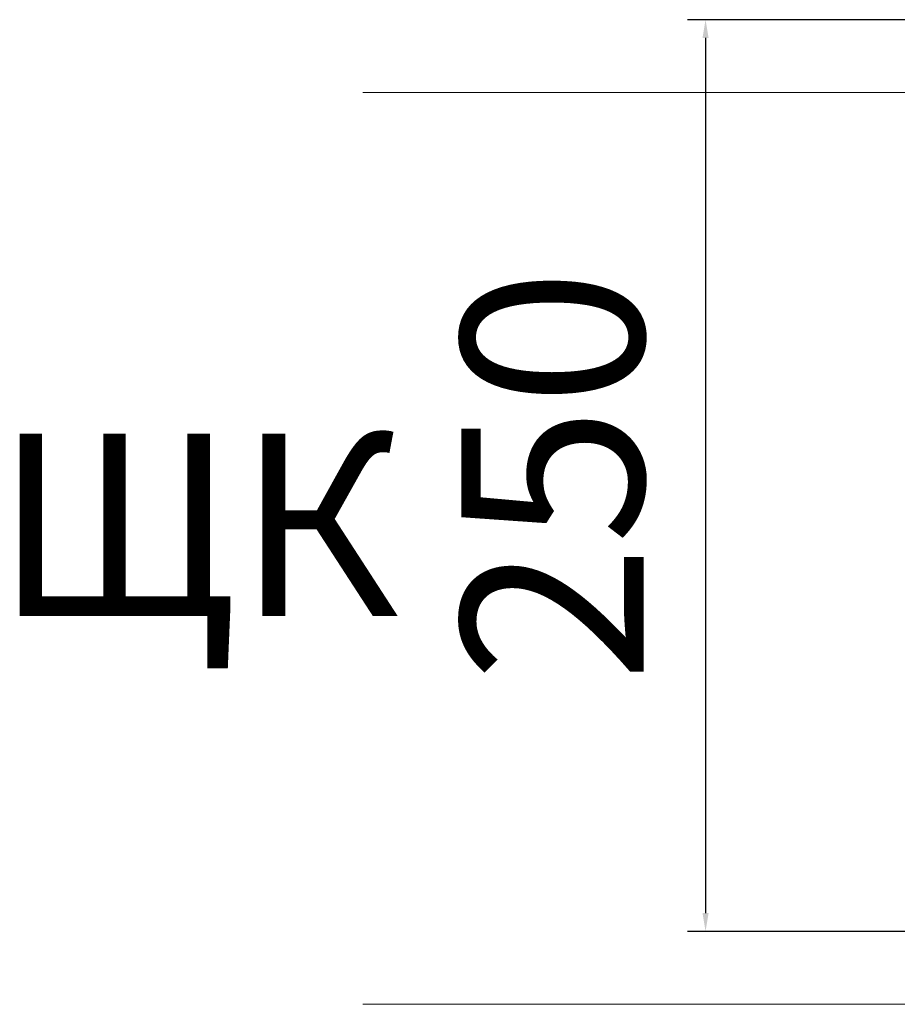
# Model space of a CAD drawing. Units: millimetres. Extents: x -2120 to 2250, y -2565 to 1259.
# Drawn here: x -188 to 53, y -250 to 20 of the extents above; entities that cross this region are included whole.
import ezdxf
from ezdxf.enums import TextEntityAlignment as Align

# ---------------------------------------------------------------- set-up
doc = ezdxf.new("R2010")
doc.units = ezdxf.units.MM
doc.layers.get('Defpoints').update_dxf_attribs({"color": 3})
doc.layers.add('ЭОМ__ТЕКСТ', color=7, linetype='Continuous', lineweight=0)
doc.layers.add('ЭОМ_Сетка', color=131, linetype='Continuous', lineweight=0, plot=False)
doc.styles.get("Standard").update_dxf_attribs({"font": 'arial.ttf'})
doc.styles.add('Текст_аннотативный', font='GOST_Common Italic.ttf', dxfattribs={"width": 0.8})
doc.dimstyles.new('Аннотативный', dxfattribs={"dimscale": 0, "dimtxt": 2.5, "dimasz": 2.5, "dimexe": 1.25, "dimexo": 0.625, "dimtad": 1, "dimtxsty": 'Standard', "dimcen": 2.5, "dimadec": 0, "dimazin": 0, "dimtfac": 1, "dimtmove": 0, "dimatfit": 3, "dimfxl": 1, "dimarcsym": 0})

# ---------------------------------------------------------------- blocks, each defined once
blk = doc.blocks.new('*D23')
at = {"layer": 'Defpoints', "color": 0, "ltscale": 0.1, "transparency": 16777216}
for p in [(58.93, 20), (0, -230), (58.93, -230)]:
    blk.add_point(p, dxfattribs=at)
at = {"layer": 'ЭОМ_Сетка', "color": 0, "lineweight": -2, "ltscale": 0.1, "transparency": 16777216}
for p, q in [((58.3, 20), (-5, 20)), ((0, 15), (0, -225)), ((58.3, -230), (-5, -230))]:
    blk.add_line(p, q, dxfattribs=at)
at = {"layer": 'ЭОМ_Сетка', "color": 0, "ltscale": 0.1, "transparency": 16777216}
for points in [[(-0.83, 15), (0.83, 15), (0, 20)], [(-0.83, -225), (0.83, -225), (0, -230)]]:
    blk.add_solid(points, dxfattribs=at)
at = {"layer": 'ЭОМ_Сетка', "color": 0, "ltscale": 0.1, "transparency": 16777216, "insert": (-35.53, -105), "char_height": 50, "attachment_point": 5, "rotation": 90, "bg_fill": 3, "box_fill_scale": 1.1, "bg_fill_color": 256, "bg_fill_true_color": 13158600, "bg_fill_transparency": 0}
blk.add_mtext('250', dxfattribs=at)

msp = doc.modelspace()

# ---------------------------------------------------------------- linework, layer by layer
at = {"layer": 'ЭОМ_Сетка', "ltscale": 0.1}
msp.add_line((-94.015, -250), (2249.53, -250), dxfattribs=at)

# ---------------------------------------------------------------- texts
at = {"layer": 'ЭОМ__ТЕКСТ', "style": 'Текст_аннотативный'}
msp.add_text('ЩК', height=50, dxfattribs=at).set_placement((-84.267, -143.505), align=Align.RIGHT)

# ---------------------------------------------------------------- dimensions: what is measured, and where the dimension line sits
at = {"layer": 'ЭОМ_Сетка', "color": 252, "ltscale": 0.1}
dim = msp.add_linear_dim(base=(0, -230), p1=(58.928, 20), p2=(58.928, -230), angle=90, dimstyle='Аннотативный', override={"dimscale": 1, "dimtxt": 50, "dimasz": 5, "dimexe": 5, "dimgap": 10, "dimdle": 5, "dimtix": 0, "dimtofl": 1, "dimtmove": 1, "dimatfit": 3, "dimtfill": 1, "dimarcsym": 1}, dxfattribs=at)
dim.commit()
dim.dimension.update_dxf_attribs({"geometry": '*D23', "text_midpoint": (-35.529, -105)})

# ---------------------------------------------------------------- next in the draw order: linework, layer by layer
at = {"layer": 'ЭОМ_Сетка', "ltscale": 0.1}
msp.add_line((-94.015, 0), (2249.53, 0), dxfattribs=at)

doc.saveas('drawing.dxf')
